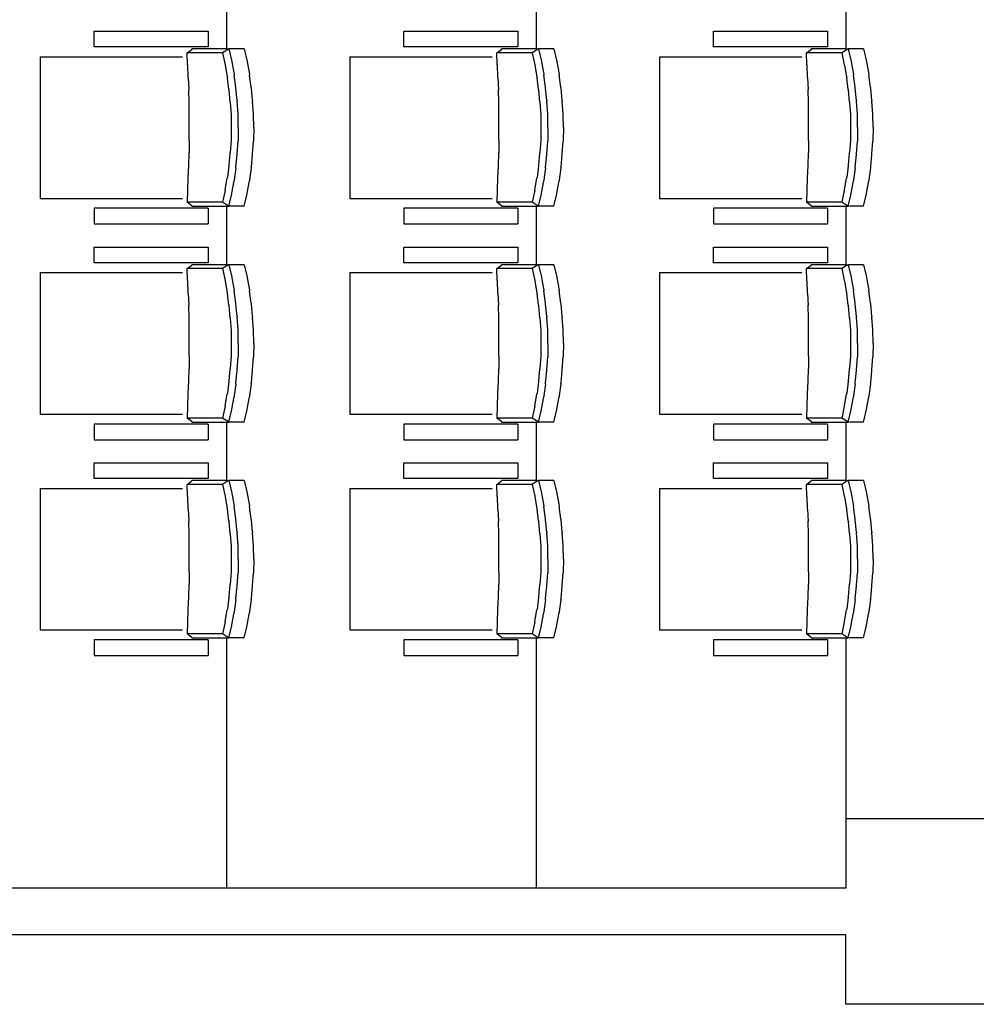
# Model space of a CAD drawing. Units: millimetres. Extents: x 18098 to 42698, y 12574 to 25174.
# Drawn here: x 33431 to 36520, y 12574 to 15754 of the extents above; entities that cross this region are included whole.
import ezdxf

# ---------------------------------------------------------------- set-up
doc = ezdxf.new("R2010")
doc.units = ezdxf.units.MM
doc.layers.add('SectionCutEdges', color=7, linetype='Continuous')

# ---------------------------------------------------------------- blocks, each defined once
blk = doc.blocks.new('Auditorium Hall pl')
for p, q in [((34098.3, 15848.6), (34098.3, 15659.7)), ((35098.3, 15848.6), (35098.3, 15659.7)), ((36098.3, 15848.6), (36098.3, 15659.7)), ((33670.7, 15666), (33670.7, 15716.8)), ((33670.7, 15716.8), (34039, 15716.8)), ((34039, 15716.8), (34039, 15666)), ((34670.7, 15666), (34670.7, 15716.8)), ((34670.7, 15716.8), (35039, 15716.8)), ((35039, 15716.8), (35039, 15666)), ((35670.7, 15666), (35670.7, 15716.8)), ((35670.7, 15716.8), (36039, 15716.8)), ((36039, 15716.8), (36039, 15666)), ((34039, 15666), (33670.7, 15666)), ((33971, 15647), (33986.2, 15658.4)), ((33973.1, 15608.4), (33971, 15647)), ((34085.2, 15647), (33971, 15647)), ((33986.2, 15658.4), (33986.1, 15659.7)), ((34098.3, 15659.7), (33986.1, 15659.7)), ((33986.2, 15658.4), (33987.5, 15659.4)), ((34105, 15659.4), (34085.2, 15647)), ((34085.2, 15647), (34093.7, 15608.7)), ((34098.3, 15659.7), (34106.3, 15659.7)), ((34156, 15659.7), (34106.3, 15659.7)), ((34106.3, 15659.7), (34115.3, 15619.4)), ((34156, 15659.7), (34165, 15619.4)), ((35039, 15666), (34670.7, 15666)), ((34971, 15647), (34986.2, 15658.4)), ((34973.1, 15608.4), (34971, 15647)), ((35085.2, 15647), (34971, 15647)), ((34986.2, 15658.4), (34986.1, 15659.7)), ((35098.3, 15659.7), (34986.1, 15659.7)), ((34986.2, 15658.4), (34987.5, 15659.4)), ((35105, 15659.4), (35085.2, 15647)), ((35085.2, 15647), (35093.7, 15608.7)), ((35098.3, 15659.7), (35106.3, 15659.7)), ((35156, 15659.7), (35106.3, 15659.7)), ((35106.3, 15659.7), (35115.3, 15619.4)), ((35156, 15659.7), (35165, 15619.4)), ((36039, 15666), (35670.7, 15666)), ((35971, 15647), (35986.2, 15658.4)), ((35973.1, 15608.4), (35971, 15647)), ((36085.2, 15647), (35971, 15647)), ((35986.2, 15658.4), (35986.1, 15659.7)), ((36098.3, 15659.7), (35986.1, 15659.7)), ((35986.2, 15658.4), (35987.5, 15659.4)), ((36105, 15659.4), (36085.2, 15647)), ((36085.2, 15647), (36093.7, 15608.7)), ((36098.3, 15659.7), (36106.3, 15659.7)), ((36156, 15659.7), (36106.3, 15659.7)), ((36106.3, 15659.7), (36115.3, 15619.4)), ((36156, 15659.7), (36165, 15619.4)), ((33496.6, 15634.3), (33496.6, 15177.1)), ((33496.6, 15634.3), (33956.1, 15634.3)), ((34115.3, 15619.4), (34115.7, 15617.6)), ((34115.7, 15617.6), (34122.8, 15578)), ((34165, 15619.4), (34165.4, 15617.6)), ((34165.4, 15617.6), (34172.5, 15578)), ((34496.6, 15634.3), (34496.6, 15177.1)), ((34496.6, 15634.3), (34956.1, 15634.3)), ((35115.3, 15619.4), (35115.7, 15617.6)), ((35115.7, 15617.6), (35122.8, 15578)), ((35165, 15619.4), (35165.4, 15617.6)), ((35165.4, 15617.6), (35172.5, 15578)), ((35496.6, 15634.3), (35496.6, 15177.1)), ((35496.6, 15634.3), (35956.1, 15634.3)), ((36115.3, 15619.4), (36115.7, 15617.6)), ((36115.7, 15617.6), (36122.8, 15578)), ((36165, 15619.4), (36165.4, 15617.6)), ((36165.4, 15617.6), (36172.5, 15578)), ((33973.2, 15607), (33973.1, 15608.4)), ((33975, 15569), (33973.2, 15607)), ((34093.7, 15608.7), (34094.1, 15607)), ((34094.1, 15607), (34100.8, 15569.4)), ((34973.2, 15607), (34973.1, 15608.4)), ((34975, 15569), (34973.2, 15607)), ((35093.7, 15608.7), (35094.1, 15607)), ((35094.1, 15607), (35100.8, 15569.4)), ((35973.2, 15607), (35973.1, 15608.4)), ((35975, 15569), (35973.2, 15607)), ((36093.7, 15608.7), (36094.1, 15607)), ((36094.1, 15607), (36100.8, 15569.4)), ((33975.1, 15566.9), (33975, 15569)), ((33975.1, 15566.9), (33976.5, 15528.8)), ((34100.8, 15569.4), (34101.3, 15566.9)), ((34106.5, 15529.2), (34101.3, 15566.9)), ((34122.8, 15578), (34123.2, 15575.4)), ((34128.8, 15535.7), (34123.2, 15575.4)), ((34172.5, 15578), (34172.9, 15575.4)), ((34178.5, 15535.7), (34172.9, 15575.4)), ((34975.1, 15566.9), (34975, 15569)), ((34975.1, 15566.9), (34976.5, 15528.8)), ((35100.8, 15569.4), (35101.3, 15566.9)), ((35106.5, 15529.2), (35101.3, 15566.9)), ((35122.8, 15578), (35123.2, 15575.4)), ((35128.8, 15535.7), (35123.2, 15575.4)), ((35172.5, 15578), (35172.9, 15575.4)), ((35178.5, 15535.7), (35172.9, 15575.4)), ((35975.1, 15566.9), (35975, 15569)), ((35975.1, 15566.9), (35976.5, 15528.8)), ((36100.8, 15569.4), (36101.3, 15566.9)), ((36106.5, 15529.2), (36101.3, 15566.9)), ((36122.8, 15578), (36123.2, 15575.4)), ((36128.8, 15535.7), (36123.2, 15575.4)), ((36172.5, 15578), (36172.9, 15575.4)), ((36178.5, 15535.7), (36172.9, 15575.4)), ((33976.6, 15526.7), (33976.5, 15528.8)), ((33977.6, 15488.1), (33976.6, 15526.7)), ((34106.5, 15529.2), (34106.8, 15526.7)), ((34110.6, 15488.4), (34106.8, 15526.7)), ((34129.1, 15533), (34128.8, 15535.7)), ((34133.1, 15492.8), (34129.1, 15533)), ((34178.8, 15533), (34178.5, 15535.7)), ((34182.8, 15492.8), (34178.8, 15533)), ((34976.6, 15526.7), (34976.5, 15528.8)), ((34977.6, 15488.1), (34976.6, 15526.7)), ((35106.5, 15529.2), (35106.8, 15526.7)), ((35110.6, 15488.4), (35106.8, 15526.7)), ((35129.1, 15533), (35128.8, 15535.7)), ((35133.1, 15492.8), (35129.1, 15533)), ((35178.8, 15533), (35178.5, 15535.7)), ((35182.8, 15492.8), (35178.8, 15533)), ((35976.6, 15526.7), (35976.5, 15528.8)), ((35977.6, 15488.1), (35976.6, 15526.7)), ((36106.5, 15529.2), (36106.8, 15526.7)), ((36110.6, 15488.4), (36106.8, 15526.7)), ((36129.1, 15533), (36128.8, 15535.7)), ((36133.1, 15492.8), (36129.1, 15533)), ((36178.8, 15533), (36178.5, 15535.7)), ((36182.8, 15492.8), (36178.8, 15533)), ((33977.6, 15486.4), (33977.6, 15488.1)), ((33978.3, 15447), (33977.6, 15486.4)), ((34110.6, 15488.4), (34110.8, 15486.4)), ((34110.8, 15486.4), (34113.1, 15447.2)), ((34133.1, 15492.8), (34133.3, 15490.6)), ((34135.7, 15449.3), (34133.3, 15490.6)), ((34182.8, 15492.8), (34183, 15490.6)), ((34185.4, 15449.3), (34183, 15490.6)), ((34977.6, 15486.4), (34977.6, 15488.1)), ((34978.3, 15447), (34977.6, 15486.4)), ((35110.6, 15488.4), (35110.8, 15486.4)), ((35110.8, 15486.4), (35113.1, 15447.2)), ((35133.1, 15492.8), (35133.3, 15490.6)), ((35135.7, 15449.3), (35133.3, 15490.6)), ((35182.8, 15492.8), (35183, 15490.6)), ((35185.4, 15449.3), (35183, 15490.6)), ((35977.6, 15486.4), (35977.6, 15488.1)), ((35978.3, 15447), (35977.6, 15486.4)), ((36110.6, 15488.4), (36110.8, 15486.4)), ((36110.8, 15486.4), (36113.1, 15447.2)), ((36133.1, 15492.8), (36133.3, 15490.6)), ((36135.7, 15449.3), (36133.3, 15490.6)), ((36182.8, 15492.8), (36183, 15490.6)), ((36185.4, 15449.3), (36183, 15490.6)), ((33978.3, 15446), (33978.3, 15447)), ((33978.5, 15405.7), (33978.3, 15446)), ((34113.1, 15447.2), (34113.2, 15446)), ((34113.2, 15446), (34114, 15405.7)), ((34135.8, 15448.2), (34135.7, 15449.3)), ((34136.6, 15405.7), (34135.8, 15448.2)), ((34185.5, 15448.2), (34185.4, 15449.3)), ((34186.3, 15405.7), (34185.5, 15448.2)), ((34978.3, 15446), (34978.3, 15447)), ((34978.5, 15405.7), (34978.3, 15446)), ((35113.1, 15447.2), (35113.2, 15446)), ((35113.2, 15446), (35114, 15405.7)), ((35135.8, 15448.2), (35135.7, 15449.3)), ((35136.6, 15405.7), (35135.8, 15448.2)), ((35185.5, 15448.2), (35185.4, 15449.3)), ((35186.3, 15405.7), (35185.5, 15448.2)), ((35978.3, 15446), (35978.3, 15447)), ((35978.5, 15405.7), (35978.3, 15446)), ((36113.1, 15447.2), (36113.2, 15446)), ((36113.2, 15446), (36114, 15405.7)), ((36135.8, 15448.2), (36135.7, 15449.3)), ((36136.6, 15405.7), (36135.8, 15448.2)), ((36185.5, 15448.2), (36185.4, 15449.3)), ((36186.3, 15405.7), (36185.5, 15448.2)), ((33978.3, 15365.3), (33978.5, 15405.7)), ((34114, 15405.7), (34113.2, 15365.3)), ((34136.6, 15405.7), (34135.8, 15363.2)), ((34186.3, 15405.7), (34185.5, 15363.2)), ((34978.3, 15365.3), (34978.5, 15405.7)), ((35114, 15405.7), (35113.2, 15365.3)), ((35136.6, 15405.7), (35135.8, 15363.2)), ((35186.3, 15405.7), (35185.5, 15363.2)), ((35978.3, 15365.3), (35978.5, 15405.7)), ((36114, 15405.7), (36113.2, 15365.3)), ((36136.6, 15405.7), (36135.8, 15363.2)), ((36186.3, 15405.7), (36185.5, 15363.2)), ((33978.3, 15364.4), (33977.6, 15325)), ((33978.3, 15364.4), (33978.3, 15365.3)), ((34113.1, 15364.2), (34110.8, 15325)), ((34113.2, 15365.3), (34113.1, 15364.2)), ((34133.3, 15320.7), (34135.7, 15362)), ((34135.8, 15363.2), (34135.7, 15362)), ((34183, 15320.7), (34185.4, 15362)), ((34185.5, 15363.2), (34185.4, 15362)), ((34978.3, 15364.4), (34977.6, 15325)), ((34978.3, 15364.4), (34978.3, 15365.3)), ((35113.1, 15364.2), (35110.8, 15325)), ((35113.2, 15365.3), (35113.1, 15364.2)), ((35133.3, 15320.7), (35135.7, 15362)), ((35135.8, 15363.2), (35135.7, 15362)), ((35183, 15320.7), (35185.4, 15362)), ((35185.5, 15363.2), (35185.4, 15362)), ((35978.3, 15364.4), (35977.6, 15325)), ((35978.3, 15364.4), (35978.3, 15365.3)), ((36113.1, 15364.2), (36110.8, 15325)), ((36113.2, 15365.3), (36113.1, 15364.2)), ((36133.3, 15320.7), (36135.7, 15362)), ((36135.8, 15363.2), (36135.7, 15362)), ((36183, 15320.7), (36185.4, 15362)), ((36185.5, 15363.2), (36185.4, 15362)), ((33976.6, 15284.7), (33977.6, 15323.3)), ((33977.6, 15323.3), (33977.6, 15325)), ((34106.8, 15284.7), (34110.6, 15322.9)), ((34110.6, 15322.9), (34110.8, 15325)), ((34129.1, 15278.3), (34133.1, 15318.6)), ((34133.1, 15318.6), (34133.3, 15320.7)), ((34178.8, 15278.3), (34182.8, 15318.6)), ((34182.8, 15318.6), (34183, 15320.7)), ((34976.6, 15284.7), (34977.6, 15323.3)), ((34977.6, 15323.3), (34977.6, 15325)), ((35106.8, 15284.7), (35110.6, 15322.9)), ((35110.6, 15322.9), (35110.8, 15325)), ((35129.1, 15278.3), (35133.1, 15318.6)), ((35133.1, 15318.6), (35133.3, 15320.7)), ((35178.8, 15278.3), (35182.8, 15318.6)), ((35182.8, 15318.6), (35183, 15320.7)), ((35976.6, 15284.7), (35977.6, 15323.3)), ((35977.6, 15323.3), (35977.6, 15325)), ((36106.8, 15284.7), (36110.6, 15322.9)), ((36110.6, 15322.9), (36110.8, 15325)), ((36129.1, 15278.3), (36133.1, 15318.6)), ((36133.1, 15318.6), (36133.3, 15320.7)), ((36178.8, 15278.3), (36182.8, 15318.6)), ((36182.8, 15318.6), (36183, 15320.7)), ((33975.1, 15244.5), (33976.5, 15282.6)), ((33976.5, 15282.6), (33976.6, 15284.7)), ((34106.5, 15282.1), (34101.3, 15244.5)), ((34106.5, 15282.1), (34106.8, 15284.7)), ((34128.8, 15275.6), (34123.2, 15236)), ((34128.8, 15275.6), (34129.1, 15278.3)), ((34178.5, 15275.6), (34172.9, 15236)), ((34178.5, 15275.6), (34178.8, 15278.3)), ((34975.1, 15244.5), (34976.5, 15282.6)), ((34976.5, 15282.6), (34976.6, 15284.7)), ((35106.5, 15282.1), (35101.3, 15244.5)), ((35106.5, 15282.1), (35106.8, 15284.7)), ((35128.8, 15275.6), (35123.2, 15236)), ((35128.8, 15275.6), (35129.1, 15278.3)), ((35178.5, 15275.6), (35172.9, 15236)), ((35178.5, 15275.6), (35178.8, 15278.3)), ((35975.1, 15244.5), (35976.5, 15282.6)), ((35976.5, 15282.6), (35976.6, 15284.7)), ((36106.5, 15282.1), (36101.3, 15244.5)), ((36106.5, 15282.1), (36106.8, 15284.7)), ((36128.8, 15275.6), (36123.2, 15236)), ((36128.8, 15275.6), (36129.1, 15278.3)), ((36178.5, 15275.6), (36172.9, 15236)), ((36178.5, 15275.6), (36178.8, 15278.3)), ((33973.2, 15204.4), (33975, 15242.4)), ((33975, 15242.4), (33975.1, 15244.5)), ((34094.1, 15204.4), (34100.8, 15241.9)), ((34101.3, 15244.5), (34100.8, 15241.9)), ((34115.7, 15193.8), (34122.8, 15233.3)), ((34123.2, 15236), (34122.8, 15233.3)), ((34165.4, 15193.8), (34172.5, 15233.3)), ((34172.9, 15236), (34172.5, 15233.3)), ((34973.2, 15204.4), (34975, 15242.4)), ((34975, 15242.4), (34975.1, 15244.5)), ((35094.1, 15204.4), (35100.8, 15241.9)), ((35101.3, 15244.5), (35100.8, 15241.9)), ((35115.7, 15193.8), (35122.8, 15233.3)), ((35123.2, 15236), (35122.8, 15233.3)), ((35165.4, 15193.8), (35172.5, 15233.3)), ((35172.9, 15236), (35172.5, 15233.3)), ((35973.2, 15204.4), (35975, 15242.4)), ((35975, 15242.4), (35975.1, 15244.5)), ((36094.1, 15204.4), (36100.8, 15241.9)), ((36101.3, 15244.5), (36100.8, 15241.9)), ((36115.7, 15193.8), (36122.8, 15233.3)), ((36123.2, 15236), (36122.8, 15233.3)), ((36165.4, 15193.8), (36172.5, 15233.3)), ((36172.9, 15236), (36172.5, 15233.3)), ((33973.1, 15202.9), (33971, 15164.4)), ((33973.1, 15202.9), (33973.2, 15204.4)), ((34093.7, 15202.6), (34085.2, 15164.4)), ((34093.7, 15202.6), (34094.1, 15204.4)), ((34973.1, 15202.9), (34971, 15164.4)), ((34973.1, 15202.9), (34973.2, 15204.4)), ((35093.7, 15202.6), (35085.2, 15164.4)), ((35093.7, 15202.6), (35094.1, 15204.4)), ((35973.1, 15202.9), (35971, 15164.4)), ((35973.1, 15202.9), (35973.2, 15204.4)), ((36093.7, 15202.6), (36085.2, 15164.4)), ((36093.7, 15202.6), (36094.1, 15204.4)), ((33496.6, 15177.1), (33956.1, 15177.1)), ((34106.3, 15151.7), (34115.3, 15191.9)), ((34115.3, 15191.9), (34115.7, 15193.8)), ((34156, 15151.7), (34165, 15191.9)), ((34165, 15191.9), (34165.4, 15193.8)), ((34496.6, 15177.1), (34956.1, 15177.1)), ((35106.3, 15151.7), (35115.3, 15191.9)), ((35115.3, 15191.9), (35115.7, 15193.8)), ((35156, 15151.7), (35165, 15191.9)), ((35165, 15191.9), (35165.4, 15193.8)), ((35496.6, 15177.1), (35956.1, 15177.1)), ((36106.3, 15151.7), (36115.3, 15191.9)), ((36115.3, 15191.9), (36115.7, 15193.8)), ((36156, 15151.7), (36165, 15191.9)), ((36165, 15191.9), (36165.4, 15193.8)), ((34039, 15145.3), (33670.7, 15145.3)), ((33670.7, 15145.3), (33670.7, 15094.5)), ((34085.2, 15164.4), (33971, 15164.4)), ((33986.2, 15153), (33971, 15164.4)), ((33986.2, 15153), (33986.1, 15151.7)), ((33986.1, 15151.7), (34098.3, 15151.7)), ((33987.5, 15152), (33986.2, 15153)), ((34039, 15145.3), (34039, 15094.5)), ((34105, 15152), (34085.2, 15164.4)), ((34098.3, 15151.7), (34098.3, 14962.8)), ((34098.3, 15151.7), (34106.3, 15151.7)), ((34156, 15151.7), (34106.3, 15151.7)), ((35039, 15145.3), (34670.7, 15145.3)), ((34670.7, 15145.3), (34670.7, 15094.5)), ((35085.2, 15164.4), (34971, 15164.4)), ((34986.2, 15153), (34971, 15164.4)), ((34986.2, 15153), (34986.1, 15151.7)), ((34986.1, 15151.7), (35098.3, 15151.7)), ((34987.5, 15152), (34986.2, 15153)), ((35039, 15145.3), (35039, 15094.5)), ((35105, 15152), (35085.2, 15164.4)), ((35098.3, 15151.7), (35098.3, 14962.8)), ((35098.3, 15151.7), (35106.3, 15151.7)), ((35156, 15151.7), (35106.3, 15151.7)), ((36039, 15145.3), (35670.7, 15145.3)), ((35670.7, 15145.3), (35670.7, 15094.5)), ((36085.2, 15164.4), (35971, 15164.4)), ((35986.2, 15153), (35971, 15164.4)), ((35986.2, 15153), (35986.1, 15151.7)), ((35986.1, 15151.7), (36098.3, 15151.7)), ((35987.5, 15152), (35986.2, 15153)), ((36039, 15145.3), (36039, 15094.5)), ((36105, 15152), (36085.2, 15164.4)), ((36098.3, 15151.7), (36098.3, 14962.8)), ((36098.3, 15151.7), (36106.3, 15151.7)), ((36156, 15151.7), (36106.3, 15151.7)), ((33670.7, 15094.5), (34039, 15094.5)), ((34670.7, 15094.5), (35039, 15094.5)), ((35670.7, 15094.5), (36039, 15094.5)), ((33670.7, 14969.1), (33670.7, 15019.9)), ((33670.7, 15019.9), (34039, 15019.9)), ((34039, 15019.9), (34039, 14969.1)), ((34670.7, 14969.1), (34670.7, 15019.9)), ((34670.7, 15019.9), (35039, 15019.9)), ((35039, 15019.9), (35039, 14969.1)), ((35670.7, 14969.1), (35670.7, 15019.9)), ((35670.7, 15019.9), (36039, 15019.9)), ((36039, 15019.9), (36039, 14969.1)), ((34039, 14969.1), (33670.7, 14969.1)), ((33971, 14950.1), (33986.2, 14961.5)), ((33973.1, 14911.5), (33971, 14950.1)), ((34085.2, 14950.1), (33971, 14950.1)), ((33986.2, 14961.5), (33986.1, 14962.8)), ((34098.3, 14962.8), (33986.1, 14962.8)), ((33986.2, 14961.5), (33987.5, 14962.5)), ((34105, 14962.5), (34085.2, 14950.1)), ((34085.2, 14950.1), (34093.7, 14911.8)), ((34098.3, 14962.8), (34106.3, 14962.8)), ((34156, 14962.8), (34106.3, 14962.8)), ((34106.3, 14962.8), (34115.3, 14922.5)), ((34156, 14962.8), (34165, 14922.5)), ((35039, 14969.1), (34670.7, 14969.1)), ((34971, 14950.1), (34986.2, 14961.5)), ((34973.1, 14911.5), (34971, 14950.1)), ((35085.2, 14950.1), (34971, 14950.1)), ((34986.2, 14961.5), (34986.1, 14962.8)), ((35098.3, 14962.8), (34986.1, 14962.8)), ((34986.2, 14961.5), (34987.5, 14962.5)), ((35105, 14962.5), (35085.2, 14950.1)), ((35085.2, 14950.1), (35093.7, 14911.8)), ((35098.3, 14962.8), (35106.3, 14962.8)), ((35156, 14962.8), (35106.3, 14962.8)), ((35106.3, 14962.8), (35115.3, 14922.5)), ((35156, 14962.8), (35165, 14922.5)), ((36039, 14969.1), (35670.7, 14969.1)), ((35971, 14950.1), (35986.2, 14961.5)), ((35973.1, 14911.5), (35971, 14950.1)), ((36085.2, 14950.1), (35971, 14950.1)), ((35986.2, 14961.5), (35986.1, 14962.8)), ((36098.3, 14962.8), (35986.1, 14962.8)), ((35986.2, 14961.5), (35987.5, 14962.5)), ((36105, 14962.5), (36085.2, 14950.1)), ((36085.2, 14950.1), (36093.7, 14911.8)), ((36098.3, 14962.8), (36106.3, 14962.8)), ((36156, 14962.8), (36106.3, 14962.8)), ((36106.3, 14962.8), (36115.3, 14922.5)), ((36156, 14962.8), (36165, 14922.5)), ((33496.6, 14937.4), (33496.6, 14480.2)), ((33496.6, 14937.4), (33956.1, 14937.4)), ((34115.3, 14922.5), (34115.7, 14920.7)), ((34115.7, 14920.7), (34122.8, 14881.1)), ((34165, 14922.5), (34165.4, 14920.7)), ((34165.4, 14920.7), (34172.5, 14881.1)), ((34496.6, 14937.4), (34496.6, 14480.2)), ((34496.6, 14937.4), (34956.1, 14937.4)), ((35115.3, 14922.5), (35115.7, 14920.7)), ((35115.7, 14920.7), (35122.8, 14881.1)), ((35165, 14922.5), (35165.4, 14920.7)), ((35165.4, 14920.7), (35172.5, 14881.1)), ((35496.6, 14937.4), (35496.6, 14480.2)), ((35496.6, 14937.4), (35956.1, 14937.4)), ((36115.3, 14922.5), (36115.7, 14920.7)), ((36115.7, 14920.7), (36122.8, 14881.1)), ((36165, 14922.5), (36165.4, 14920.7)), ((36165.4, 14920.7), (36172.5, 14881.1)), ((33973.2, 14910.1), (33973.1, 14911.5)), ((33975, 14872.1), (33973.2, 14910.1)), ((34093.7, 14911.8), (34094.1, 14910.1)), ((34094.1, 14910.1), (34100.8, 14872.5)), ((34122.8, 14881.1), (34123.2, 14878.5)), ((34172.5, 14881.1), (34172.9, 14878.5)), ((34973.2, 14910.1), (34973.1, 14911.5)), ((34975, 14872.1), (34973.2, 14910.1)), ((35093.7, 14911.8), (35094.1, 14910.1)), ((35094.1, 14910.1), (35100.8, 14872.5)), ((35122.8, 14881.1), (35123.2, 14878.5)), ((35172.5, 14881.1), (35172.9, 14878.5)), ((35973.2, 14910.1), (35973.1, 14911.5)), ((35975, 14872.1), (35973.2, 14910.1)), ((36093.7, 14911.8), (36094.1, 14910.1)), ((36094.1, 14910.1), (36100.8, 14872.5)), ((36122.8, 14881.1), (36123.2, 14878.5)), ((36172.5, 14881.1), (36172.9, 14878.5)), ((33975.1, 14870), (33975, 14872.1)), ((33975.1, 14870), (33976.5, 14831.9)), ((34100.8, 14872.5), (34101.3, 14870)), ((34106.5, 14832.3), (34101.3, 14870)), ((34128.8, 14838.8), (34123.2, 14878.5)), ((34178.5, 14838.8), (34172.9, 14878.5)), ((34975.1, 14870), (34975, 14872.1)), ((34975.1, 14870), (34976.5, 14831.9)), ((35100.8, 14872.5), (35101.3, 14870)), ((35106.5, 14832.3), (35101.3, 14870)), ((35128.8, 14838.8), (35123.2, 14878.5)), ((35178.5, 14838.8), (35172.9, 14878.5)), ((35975.1, 14870), (35975, 14872.1)), ((35975.1, 14870), (35976.5, 14831.9)), ((36100.8, 14872.5), (36101.3, 14870)), ((36106.5, 14832.3), (36101.3, 14870)), ((36128.8, 14838.8), (36123.2, 14878.5)), ((36178.5, 14838.8), (36172.9, 14878.5)), ((33976.6, 14829.8), (33976.5, 14831.9)), ((33977.6, 14791.2), (33976.6, 14829.8)), ((34106.5, 14832.3), (34106.8, 14829.8)), ((34110.6, 14791.5), (34106.8, 14829.8)), ((34129.1, 14836.1), (34128.8, 14838.8)), ((34133.1, 14795.9), (34129.1, 14836.1)), ((34178.8, 14836.1), (34178.5, 14838.8)), ((34182.8, 14795.9), (34178.8, 14836.1)), ((34976.6, 14829.8), (34976.5, 14831.9)), ((34977.6, 14791.2), (34976.6, 14829.8)), ((35106.5, 14832.3), (35106.8, 14829.8)), ((35110.6, 14791.5), (35106.8, 14829.8)), ((35129.1, 14836.1), (35128.8, 14838.8)), ((35133.1, 14795.9), (35129.1, 14836.1)), ((35178.8, 14836.1), (35178.5, 14838.8)), ((35182.8, 14795.9), (35178.8, 14836.1)), ((35976.6, 14829.8), (35976.5, 14831.9)), ((35977.6, 14791.2), (35976.6, 14829.8)), ((36106.5, 14832.3), (36106.8, 14829.8)), ((36110.6, 14791.5), (36106.8, 14829.8)), ((36129.1, 14836.1), (36128.8, 14838.8)), ((36133.1, 14795.9), (36129.1, 14836.1)), ((36178.8, 14836.1), (36178.5, 14838.8)), ((36182.8, 14795.9), (36178.8, 14836.1)), ((33977.6, 14789.5), (33977.6, 14791.2)), ((33978.3, 14750.1), (33977.6, 14789.5)), ((34110.6, 14791.5), (34110.8, 14789.5)), ((34110.8, 14789.5), (34113.1, 14750.3)), ((34133.1, 14795.9), (34133.3, 14793.7)), ((34135.7, 14752.4), (34133.3, 14793.7)), ((34182.8, 14795.9), (34183, 14793.7)), ((34185.4, 14752.4), (34183, 14793.7)), ((34977.6, 14789.5), (34977.6, 14791.2)), ((34978.3, 14750.1), (34977.6, 14789.5)), ((35110.6, 14791.5), (35110.8, 14789.5)), ((35110.8, 14789.5), (35113.1, 14750.3)), ((35133.1, 14795.9), (35133.3, 14793.7)), ((35135.7, 14752.4), (35133.3, 14793.7)), ((35182.8, 14795.9), (35183, 14793.7)), ((35185.4, 14752.4), (35183, 14793.7)), ((35977.6, 14789.5), (35977.6, 14791.2)), ((35978.3, 14750.1), (35977.6, 14789.5)), ((36110.6, 14791.5), (36110.8, 14789.5)), ((36110.8, 14789.5), (36113.1, 14750.3)), ((36133.1, 14795.9), (36133.3, 14793.7)), ((36135.7, 14752.4), (36133.3, 14793.7)), ((36182.8, 14795.9), (36183, 14793.7)), ((36185.4, 14752.4), (36183, 14793.7)), ((33978.3, 14749.1), (33978.3, 14750.1)), ((33978.5, 14708.8), (33978.3, 14749.1)), ((34113.1, 14750.3), (34113.2, 14749.1)), ((34113.2, 14749.1), (34114, 14708.8)), ((34135.8, 14751.3), (34135.7, 14752.4)), ((34136.6, 14708.8), (34135.8, 14751.3)), ((34185.5, 14751.3), (34185.4, 14752.4)), ((34186.3, 14708.8), (34185.5, 14751.3)), ((34978.3, 14749.1), (34978.3, 14750.1)), ((34978.5, 14708.8), (34978.3, 14749.1)), ((35113.1, 14750.3), (35113.2, 14749.1)), ((35113.2, 14749.1), (35114, 14708.8)), ((35135.8, 14751.3), (35135.7, 14752.4)), ((35136.6, 14708.8), (35135.8, 14751.3)), ((35185.5, 14751.3), (35185.4, 14752.4)), ((35186.3, 14708.8), (35185.5, 14751.3)), ((35978.3, 14749.1), (35978.3, 14750.1)), ((35978.5, 14708.8), (35978.3, 14749.1)), ((36113.1, 14750.3), (36113.2, 14749.1)), ((36113.2, 14749.1), (36114, 14708.8)), ((36135.8, 14751.3), (36135.7, 14752.4)), ((36136.6, 14708.8), (36135.8, 14751.3)), ((36185.5, 14751.3), (36185.4, 14752.4)), ((36186.3, 14708.8), (36185.5, 14751.3)), ((33978.3, 14668.4), (33978.5, 14708.8)), ((34114, 14708.8), (34113.2, 14668.4)), ((34136.6, 14708.8), (34135.8, 14666.3)), ((34186.3, 14708.8), (34185.5, 14666.3)), ((34978.3, 14668.4), (34978.5, 14708.8)), ((35114, 14708.8), (35113.2, 14668.4)), ((35136.6, 14708.8), (35135.8, 14666.3)), ((35186.3, 14708.8), (35185.5, 14666.3)), ((35978.3, 14668.4), (35978.5, 14708.8)), ((36114, 14708.8), (36113.2, 14668.4)), ((36136.6, 14708.8), (36135.8, 14666.3)), ((36186.3, 14708.8), (36185.5, 14666.3)), ((33978.3, 14667.5), (33977.6, 14628.1)), ((33978.3, 14667.5), (33978.3, 14668.4)), ((34113.1, 14667.3), (34110.8, 14628.1)), ((34113.2, 14668.4), (34113.1, 14667.3)), ((34133.3, 14623.8), (34135.7, 14665.1)), ((34135.8, 14666.3), (34135.7, 14665.1)), ((34183, 14623.8), (34185.4, 14665.1)), ((34185.5, 14666.3), (34185.4, 14665.1)), ((34978.3, 14667.5), (34977.6, 14628.1)), ((34978.3, 14667.5), (34978.3, 14668.4)), ((35113.1, 14667.3), (35110.8, 14628.1)), ((35113.2, 14668.4), (35113.1, 14667.3)), ((35133.3, 14623.8), (35135.7, 14665.1)), ((35135.8, 14666.3), (35135.7, 14665.1)), ((35183, 14623.8), (35185.4, 14665.1)), ((35185.5, 14666.3), (35185.4, 14665.1)), ((35978.3, 14667.5), (35977.6, 14628.1)), ((35978.3, 14667.5), (35978.3, 14668.4)), ((36113.1, 14667.3), (36110.8, 14628.1)), ((36113.2, 14668.4), (36113.1, 14667.3)), ((36133.3, 14623.8), (36135.7, 14665.1)), ((36135.8, 14666.3), (36135.7, 14665.1)), ((36183, 14623.8), (36185.4, 14665.1)), ((36185.5, 14666.3), (36185.4, 14665.1)), ((33977.6, 14626.4), (33977.6, 14628.1)), ((34110.6, 14626), (34110.8, 14628.1)), ((34977.6, 14626.4), (34977.6, 14628.1)), ((35110.6, 14626), (35110.8, 14628.1)), ((35977.6, 14626.4), (35977.6, 14628.1)), ((36110.6, 14626), (36110.8, 14628.1)), ((33976.6, 14587.8), (33977.6, 14626.4)), ((34106.8, 14587.8), (34110.6, 14626)), ((34129.1, 14581.4), (34133.1, 14621.7)), ((34133.1, 14621.7), (34133.3, 14623.8)), ((34178.8, 14581.4), (34182.8, 14621.7)), ((34182.8, 14621.7), (34183, 14623.8)), ((34976.6, 14587.8), (34977.6, 14626.4)), ((35106.8, 14587.8), (35110.6, 14626)), ((35129.1, 14581.4), (35133.1, 14621.7)), ((35133.1, 14621.7), (35133.3, 14623.8)), ((35178.8, 14581.4), (35182.8, 14621.7)), ((35182.8, 14621.7), (35183, 14623.8)), ((35976.6, 14587.8), (35977.6, 14626.4)), ((36106.8, 14587.8), (36110.6, 14626)), ((36129.1, 14581.4), (36133.1, 14621.7)), ((36133.1, 14621.7), (36133.3, 14623.8)), ((36178.8, 14581.4), (36182.8, 14621.7)), ((36182.8, 14621.7), (36183, 14623.8)), ((33975.1, 14547.6), (33976.5, 14585.7)), ((33976.5, 14585.7), (33976.6, 14587.8)), ((34106.5, 14585.2), (34101.3, 14547.6)), ((34106.5, 14585.2), (34106.8, 14587.8)), ((34128.8, 14578.7), (34123.2, 14539.1)), ((34128.8, 14578.7), (34129.1, 14581.4)), ((34178.5, 14578.7), (34172.9, 14539.1)), ((34178.5, 14578.7), (34178.8, 14581.4)), ((34975.1, 14547.6), (34976.5, 14585.7)), ((34976.5, 14585.7), (34976.6, 14587.8)), ((35106.5, 14585.2), (35101.3, 14547.6)), ((35106.5, 14585.2), (35106.8, 14587.8)), ((35128.8, 14578.7), (35123.2, 14539.1)), ((35128.8, 14578.7), (35129.1, 14581.4)), ((35178.5, 14578.7), (35172.9, 14539.1)), ((35178.5, 14578.7), (35178.8, 14581.4)), ((35975.1, 14547.6), (35976.5, 14585.7)), ((35976.5, 14585.7), (35976.6, 14587.8)), ((36106.5, 14585.2), (36101.3, 14547.6)), ((36106.5, 14585.2), (36106.8, 14587.8)), ((36128.8, 14578.7), (36123.2, 14539.1)), ((36128.8, 14578.7), (36129.1, 14581.4)), ((36178.5, 14578.7), (36172.9, 14539.1)), ((36178.5, 14578.7), (36178.8, 14581.4)), ((33973.2, 14507.5), (33975, 14545.5)), ((33975, 14545.5), (33975.1, 14547.6)), ((34094.1, 14507.5), (34100.8, 14545)), ((34101.3, 14547.6), (34100.8, 14545)), ((34115.7, 14496.9), (34122.8, 14536.4)), ((34123.2, 14539.1), (34122.8, 14536.4)), ((34165.4, 14496.9), (34172.5, 14536.4)), ((34172.9, 14539.1), (34172.5, 14536.4)), ((34973.2, 14507.5), (34975, 14545.5)), ((34975, 14545.5), (34975.1, 14547.6)), ((35094.1, 14507.5), (35100.8, 14545)), ((35101.3, 14547.6), (35100.8, 14545)), ((35115.7, 14496.9), (35122.8, 14536.4)), ((35123.2, 14539.1), (35122.8, 14536.4)), ((35165.4, 14496.9), (35172.5, 14536.4)), ((35172.9, 14539.1), (35172.5, 14536.4)), ((35973.2, 14507.5), (35975, 14545.5)), ((35975, 14545.5), (35975.1, 14547.6)), ((36094.1, 14507.5), (36100.8, 14545)), ((36101.3, 14547.6), (36100.8, 14545)), ((36115.7, 14496.9), (36122.8, 14536.4)), ((36123.2, 14539.1), (36122.8, 14536.4)), ((36165.4, 14496.9), (36172.5, 14536.4)), ((36172.9, 14539.1), (36172.5, 14536.4)), ((33973.1, 14506), (33971, 14467.5)), ((33973.1, 14506), (33973.2, 14507.5)), ((34093.7, 14505.7), (34085.2, 14467.5)), ((34093.7, 14505.7), (34094.1, 14507.5)), ((34973.1, 14506), (34971, 14467.5)), ((34973.1, 14506), (34973.2, 14507.5)), ((35093.7, 14505.7), (35085.2, 14467.5)), ((35093.7, 14505.7), (35094.1, 14507.5)), ((35973.1, 14506), (35971, 14467.5)), ((35973.1, 14506), (35973.2, 14507.5)), ((36093.7, 14505.7), (36085.2, 14467.5)), ((36093.7, 14505.7), (36094.1, 14507.5)), ((33496.6, 14480.2), (33956.1, 14480.2)), ((34106.3, 14454.8), (34115.3, 14495)), ((34115.3, 14495), (34115.7, 14496.9)), ((34156, 14454.8), (34165, 14495)), ((34165, 14495), (34165.4, 14496.9)), ((34496.6, 14480.2), (34956.1, 14480.2)), ((35106.3, 14454.8), (35115.3, 14495)), ((35115.3, 14495), (35115.7, 14496.9)), ((35156, 14454.8), (35165, 14495)), ((35165, 14495), (35165.4, 14496.9)), ((35496.6, 14480.2), (35956.1, 14480.2)), ((36106.3, 14454.8), (36115.3, 14495)), ((36115.3, 14495), (36115.7, 14496.9)), ((36156, 14454.8), (36165, 14495)), ((36165, 14495), (36165.4, 14496.9)), ((34039, 14448.4), (33670.7, 14448.4)), ((33670.7, 14448.4), (33670.7, 14397.6)), ((34085.2, 14467.5), (33971, 14467.5)), ((33986.2, 14456.1), (33971, 14467.5)), ((33986.2, 14456.1), (33986.1, 14454.8)), ((33986.1, 14454.8), (34098.3, 14454.8)), ((33987.5, 14455.1), (33986.2, 14456.1)), ((34039, 14448.4), (34039, 14397.6)), ((34105, 14455.1), (34085.2, 14467.5)), ((34098.3, 14454.8), (34098.3, 14265.9)), ((34098.3, 14454.8), (34106.3, 14454.8)), ((34156, 14454.8), (34106.3, 14454.8)), ((35039, 14448.4), (34670.7, 14448.4)), ((34670.7, 14448.4), (34670.7, 14397.6)), ((35085.2, 14467.5), (34971, 14467.5)), ((34986.2, 14456.1), (34971, 14467.5)), ((34986.2, 14456.1), (34986.1, 14454.8)), ((34986.1, 14454.8), (35098.3, 14454.8)), ((34987.5, 14455.1), (34986.2, 14456.1)), ((35039, 14448.4), (35039, 14397.6)), ((35105, 14455.1), (35085.2, 14467.5)), ((35098.3, 14454.8), (35098.3, 14265.9)), ((35098.3, 14454.8), (35106.3, 14454.8)), ((35156, 14454.8), (35106.3, 14454.8)), ((36039, 14448.4), (35670.7, 14448.4)), ((35670.7, 14448.4), (35670.7, 14397.6)), ((36085.2, 14467.5), (35971, 14467.5)), ((35986.2, 14456.1), (35971, 14467.5)), ((35986.2, 14456.1), (35986.1, 14454.8)), ((35986.1, 14454.8), (36098.3, 14454.8)), ((35987.5, 14455.1), (35986.2, 14456.1)), ((36039, 14448.4), (36039, 14397.6)), ((36105, 14455.1), (36085.2, 14467.5)), ((36098.3, 14454.8), (36098.3, 14265.9)), ((36098.3, 14454.8), (36106.3, 14454.8)), ((36156, 14454.8), (36106.3, 14454.8)), ((33670.7, 14397.6), (34039, 14397.6)), ((34670.7, 14397.6), (35039, 14397.6)), ((35670.7, 14397.6), (36039, 14397.6)), ((33670.7, 14272.2), (33670.7, 14323)), ((33670.7, 14323), (34039, 14323)), ((34039, 14323), (34039, 14272.2)), ((34670.7, 14272.2), (34670.7, 14323)), ((34670.7, 14323), (35039, 14323)), ((35039, 14323), (35039, 14272.2)), ((35670.7, 14272.2), (35670.7, 14323)), ((35670.7, 14323), (36039, 14323)), ((36039, 14323), (36039, 14272.2)), ((34039, 14272.2), (33670.7, 14272.2)), ((33971, 14253.2), (33986.2, 14264.6)), ((33973.1, 14214.6), (33971, 14253.2)), ((34085.2, 14253.2), (33971, 14253.2)), ((33986.2, 14264.6), (33986.1, 14265.9)), ((34098.3, 14265.9), (33986.1, 14265.9)), ((33986.2, 14264.6), (33987.5, 14265.6)), ((34105, 14265.6), (34085.2, 14253.2)), ((34085.2, 14253.2), (34093.7, 14214.9)), ((34098.3, 14265.9), (34106.3, 14265.9)), ((34156, 14265.9), (34106.3, 14265.9)), ((34106.3, 14265.9), (34115.3, 14225.6)), ((34156, 14265.9), (34165, 14225.6)), ((35039, 14272.2), (34670.7, 14272.2)), ((34971, 14253.2), (34986.2, 14264.6)), ((34973.1, 14214.6), (34971, 14253.2)), ((35085.2, 14253.2), (34971, 14253.2)), ((34986.2, 14264.6), (34986.1, 14265.9)), ((35098.3, 14265.9), (34986.1, 14265.9)), ((34986.2, 14264.6), (34987.5, 14265.6)), ((35105, 14265.6), (35085.2, 14253.2)), ((35085.2, 14253.2), (35093.7, 14214.9)), ((35098.3, 14265.9), (35106.3, 14265.9)), ((35156, 14265.9), (35106.3, 14265.9)), ((35106.3, 14265.9), (35115.3, 14225.6)), ((35156, 14265.9), (35165, 14225.6)), ((36039, 14272.2), (35670.7, 14272.2)), ((35971, 14253.2), (35986.2, 14264.6)), ((35973.1, 14214.6), (35971, 14253.2)), ((36085.2, 14253.2), (35971, 14253.2)), ((35986.2, 14264.6), (35986.1, 14265.9)), ((36098.3, 14265.9), (35986.1, 14265.9)), ((35986.2, 14264.6), (35987.5, 14265.6)), ((36105, 14265.6), (36085.2, 14253.2)), ((36085.2, 14253.2), (36093.7, 14214.9)), ((36098.3, 14265.9), (36106.3, 14265.9)), ((36156, 14265.9), (36106.3, 14265.9)), ((36106.3, 14265.9), (36115.3, 14225.6)), ((36156, 14265.9), (36165, 14225.6)), ((33496.6, 14240.5), (33496.6, 13783.3)), ((33496.6, 14240.5), (33956.1, 14240.5)), ((33973.2, 14213.2), (33973.1, 14214.6)), ((34093.7, 14214.9), (34094.1, 14213.2)), ((34115.3, 14225.6), (34115.7, 14223.8)), ((34115.7, 14223.8), (34122.8, 14184.2)), ((34165, 14225.6), (34165.4, 14223.8)), ((34165.4, 14223.8), (34172.5, 14184.2)), ((34496.6, 14240.5), (34496.6, 13783.3)), ((34496.6, 14240.5), (34956.1, 14240.5)), ((34973.2, 14213.2), (34973.1, 14214.6)), ((35093.7, 14214.9), (35094.1, 14213.2)), ((35115.3, 14225.6), (35115.7, 14223.8)), ((35115.7, 14223.8), (35122.8, 14184.2)), ((35165, 14225.6), (35165.4, 14223.8)), ((35165.4, 14223.8), (35172.5, 14184.2)), ((35496.6, 14240.5), (35496.6, 13783.3)), ((35496.6, 14240.5), (35956.1, 14240.5)), ((35973.2, 14213.2), (35973.1, 14214.6)), ((36093.7, 14214.9), (36094.1, 14213.2)), ((36115.3, 14225.6), (36115.7, 14223.8)), ((36115.7, 14223.8), (36122.8, 14184.2)), ((36165, 14225.6), (36165.4, 14223.8)), ((36165.4, 14223.8), (36172.5, 14184.2)), ((33975, 14175.2), (33973.2, 14213.2)), ((34094.1, 14213.2), (34100.8, 14175.6)), ((34122.8, 14184.2), (34123.2, 14181.6)), ((34128.8, 14141.9), (34123.2, 14181.6)), ((34172.5, 14184.2), (34172.9, 14181.6)), ((34178.5, 14141.9), (34172.9, 14181.6)), ((34975, 14175.2), (34973.2, 14213.2)), ((35094.1, 14213.2), (35100.8, 14175.6)), ((35122.8, 14184.2), (35123.2, 14181.6)), ((35128.8, 14141.9), (35123.2, 14181.6)), ((35172.5, 14184.2), (35172.9, 14181.6)), ((35178.5, 14141.9), (35172.9, 14181.6)), ((35975, 14175.2), (35973.2, 14213.2)), ((36094.1, 14213.2), (36100.8, 14175.6)), ((36122.8, 14184.2), (36123.2, 14181.6)), ((36128.8, 14141.9), (36123.2, 14181.6)), ((36172.5, 14184.2), (36172.9, 14181.6)), ((36178.5, 14141.9), (36172.9, 14181.6)), ((33975.1, 14173.1), (33975, 14175.2)), ((33975.1, 14173.1), (33976.5, 14135)), ((34100.8, 14175.6), (34101.3, 14173.1)), ((34106.5, 14135.4), (34101.3, 14173.1)), ((34975.1, 14173.1), (34975, 14175.2)), ((34975.1, 14173.1), (34976.5, 14135)), ((35100.8, 14175.6), (35101.3, 14173.1)), ((35106.5, 14135.4), (35101.3, 14173.1)), ((35975.1, 14173.1), (35975, 14175.2)), ((35975.1, 14173.1), (35976.5, 14135)), ((36100.8, 14175.6), (36101.3, 14173.1)), ((36106.5, 14135.4), (36101.3, 14173.1)), ((33976.6, 14132.9), (33976.5, 14135)), ((33977.6, 14094.3), (33976.6, 14132.9)), ((34106.5, 14135.4), (34106.8, 14132.9)), ((34110.6, 14094.6), (34106.8, 14132.9)), ((34129.1, 14139.2), (34128.8, 14141.9)), ((34133.1, 14099), (34129.1, 14139.2)), ((34178.8, 14139.2), (34178.5, 14141.9)), ((34182.8, 14099), (34178.8, 14139.2)), ((34976.6, 14132.9), (34976.5, 14135)), ((34977.6, 14094.3), (34976.6, 14132.9)), ((35106.5, 14135.4), (35106.8, 14132.9)), ((35110.6, 14094.6), (35106.8, 14132.9)), ((35129.1, 14139.2), (35128.8, 14141.9)), ((35133.1, 14099), (35129.1, 14139.2)), ((35178.8, 14139.2), (35178.5, 14141.9)), ((35182.8, 14099), (35178.8, 14139.2)), ((35976.6, 14132.9), (35976.5, 14135)), ((35977.6, 14094.3), (35976.6, 14132.9)), ((36106.5, 14135.4), (36106.8, 14132.9)), ((36110.6, 14094.6), (36106.8, 14132.9)), ((36129.1, 14139.2), (36128.8, 14141.9)), ((36133.1, 14099), (36129.1, 14139.2)), ((36178.8, 14139.2), (36178.5, 14141.9)), ((36182.8, 14099), (36178.8, 14139.2)), ((33977.6, 14092.6), (33977.6, 14094.3)), ((33978.3, 14053.2), (33977.6, 14092.6)), ((34110.6, 14094.6), (34110.8, 14092.6)), ((34110.8, 14092.6), (34113.1, 14053.4)), ((34133.1, 14099), (34133.3, 14096.8)), ((34135.7, 14055.5), (34133.3, 14096.8)), ((34182.8, 14099), (34183, 14096.8)), ((34185.4, 14055.5), (34183, 14096.8)), ((34977.6, 14092.6), (34977.6, 14094.3)), ((34978.3, 14053.2), (34977.6, 14092.6)), ((35110.6, 14094.6), (35110.8, 14092.6)), ((35110.8, 14092.6), (35113.1, 14053.4)), ((35133.1, 14099), (35133.3, 14096.8)), ((35135.7, 14055.5), (35133.3, 14096.8)), ((35182.8, 14099), (35183, 14096.8)), ((35185.4, 14055.5), (35183, 14096.8)), ((35977.6, 14092.6), (35977.6, 14094.3)), ((35978.3, 14053.2), (35977.6, 14092.6)), ((36110.6, 14094.6), (36110.8, 14092.6)), ((36110.8, 14092.6), (36113.1, 14053.4)), ((36133.1, 14099), (36133.3, 14096.8)), ((36135.7, 14055.5), (36133.3, 14096.8)), ((36182.8, 14099), (36183, 14096.8)), ((36185.4, 14055.5), (36183, 14096.8)), ((34135.8, 14054.4), (34135.7, 14055.5)), ((34136.6, 14011.9), (34135.8, 14054.4)), ((34185.5, 14054.4), (34185.4, 14055.5)), ((34186.3, 14011.9), (34185.5, 14054.4)), ((35135.8, 14054.4), (35135.7, 14055.5)), ((35136.6, 14011.9), (35135.8, 14054.4)), ((35185.5, 14054.4), (35185.4, 14055.5)), ((35186.3, 14011.9), (35185.5, 14054.4)), ((36135.8, 14054.4), (36135.7, 14055.5)), ((36136.6, 14011.9), (36135.8, 14054.4)), ((36185.5, 14054.4), (36185.4, 14055.5)), ((36186.3, 14011.9), (36185.5, 14054.4)), ((33978.3, 14052.2), (33978.3, 14053.2)), ((33978.5, 14011.9), (33978.3, 14052.2)), ((34113.1, 14053.4), (34113.2, 14052.2)), ((34113.2, 14052.2), (34114, 14011.9)), ((34978.3, 14052.2), (34978.3, 14053.2)), ((34978.5, 14011.9), (34978.3, 14052.2)), ((35113.1, 14053.4), (35113.2, 14052.2)), ((35113.2, 14052.2), (35114, 14011.9)), ((35978.3, 14052.2), (35978.3, 14053.2)), ((35978.5, 14011.9), (35978.3, 14052.2)), ((36113.1, 14053.4), (36113.2, 14052.2)), ((36113.2, 14052.2), (36114, 14011.9)), ((33978.3, 13971.5), (33978.5, 14011.9)), ((34114, 14011.9), (34113.2, 13971.5)), ((34136.6, 14011.9), (34135.8, 13969.4)), ((34186.3, 14011.9), (34185.5, 13969.4)), ((34978.3, 13971.5), (34978.5, 14011.9)), ((35114, 14011.9), (35113.2, 13971.5)), ((35136.6, 14011.9), (35135.8, 13969.4)), ((35186.3, 14011.9), (35185.5, 13969.4)), ((35978.3, 13971.5), (35978.5, 14011.9)), ((36114, 14011.9), (36113.2, 13971.5)), ((36136.6, 14011.9), (36135.8, 13969.4)), ((36186.3, 14011.9), (36185.5, 13969.4)), ((33978.3, 13970.6), (33977.6, 13931.2)), ((33978.3, 13970.6), (33978.3, 13971.5)), ((34113.1, 13970.4), (34110.8, 13931.2)), ((34113.2, 13971.5), (34113.1, 13970.4)), ((34133.3, 13926.9), (34135.7, 13968.2)), ((34135.8, 13969.4), (34135.7, 13968.2)), ((34183, 13926.9), (34185.4, 13968.2)), ((34185.5, 13969.4), (34185.4, 13968.2)), ((34978.3, 13970.6), (34977.6, 13931.2)), ((34978.3, 13970.6), (34978.3, 13971.5)), ((35113.1, 13970.4), (35110.8, 13931.2)), ((35113.2, 13971.5), (35113.1, 13970.4)), ((35133.3, 13926.9), (35135.7, 13968.2)), ((35135.8, 13969.4), (35135.7, 13968.2)), ((35183, 13926.9), (35185.4, 13968.2)), ((35185.5, 13969.4), (35185.4, 13968.2)), ((35978.3, 13970.6), (35977.6, 13931.2)), ((35978.3, 13970.6), (35978.3, 13971.5)), ((36113.1, 13970.4), (36110.8, 13931.2)), ((36113.2, 13971.5), (36113.1, 13970.4)), ((36133.3, 13926.9), (36135.7, 13968.2)), ((36135.8, 13969.4), (36135.7, 13968.2)), ((36183, 13926.9), (36185.4, 13968.2)), ((36185.5, 13969.4), (36185.4, 13968.2)), ((33976.6, 13890.9), (33977.6, 13929.5)), ((33977.6, 13929.5), (33977.6, 13931.2)), ((34106.8, 13890.9), (34110.6, 13929.1)), ((34110.6, 13929.1), (34110.8, 13931.2)), ((34976.6, 13890.9), (34977.6, 13929.5)), ((34977.6, 13929.5), (34977.6, 13931.2)), ((35106.8, 13890.9), (35110.6, 13929.1)), ((35110.6, 13929.1), (35110.8, 13931.2)), ((35976.6, 13890.9), (35977.6, 13929.5)), ((35977.6, 13929.5), (35977.6, 13931.2)), ((36106.8, 13890.9), (36110.6, 13929.1)), ((36110.6, 13929.1), (36110.8, 13931.2)), ((34129.1, 13884.5), (34133.1, 13924.8)), ((34133.1, 13924.8), (34133.3, 13926.9)), ((34178.8, 13884.5), (34182.8, 13924.8)), ((34182.8, 13924.8), (34183, 13926.9)), ((35129.1, 13884.5), (35133.1, 13924.8)), ((35133.1, 13924.8), (35133.3, 13926.9)), ((35178.8, 13884.5), (35182.8, 13924.8)), ((35182.8, 13924.8), (35183, 13926.9)), ((36129.1, 13884.5), (36133.1, 13924.8)), ((36133.1, 13924.8), (36133.3, 13926.9)), ((36178.8, 13884.5), (36182.8, 13924.8)), ((36182.8, 13924.8), (36183, 13926.9)), ((33975.1, 13850.7), (33976.5, 13888.8)), ((33976.5, 13888.8), (33976.6, 13890.9)), ((34106.5, 13888.3), (34101.3, 13850.7)), ((34106.5, 13888.3), (34106.8, 13890.9)), ((34128.8, 13881.8), (34123.2, 13842.2)), ((34128.8, 13881.8), (34129.1, 13884.5)), ((34178.5, 13881.8), (34172.9, 13842.2)), ((34178.5, 13881.8), (34178.8, 13884.5)), ((34975.1, 13850.7), (34976.5, 13888.8)), ((34976.5, 13888.8), (34976.6, 13890.9)), ((35106.5, 13888.3), (35101.3, 13850.7)), ((35106.5, 13888.3), (35106.8, 13890.9)), ((35128.8, 13881.8), (35123.2, 13842.2)), ((35128.8, 13881.8), (35129.1, 13884.5)), ((35178.5, 13881.8), (35172.9, 13842.2)), ((35178.5, 13881.8), (35178.8, 13884.5)), ((35975.1, 13850.7), (35976.5, 13888.8)), ((35976.5, 13888.8), (35976.6, 13890.9)), ((36106.5, 13888.3), (36101.3, 13850.7)), ((36106.5, 13888.3), (36106.8, 13890.9)), ((36128.8, 13881.8), (36123.2, 13842.2)), ((36128.8, 13881.8), (36129.1, 13884.5)), ((36178.5, 13881.8), (36172.9, 13842.2)), ((36178.5, 13881.8), (36178.8, 13884.5)), ((33973.2, 13810.6), (33975, 13848.6)), ((33975, 13848.6), (33975.1, 13850.7)), ((34094.1, 13810.6), (34100.8, 13848.1)), ((34101.3, 13850.7), (34100.8, 13848.1)), ((34115.7, 13800), (34122.8, 13839.5)), ((34123.2, 13842.2), (34122.8, 13839.5)), ((34165.4, 13800), (34172.5, 13839.5)), ((34172.9, 13842.2), (34172.5, 13839.5)), ((34973.2, 13810.6), (34975, 13848.6)), ((34975, 13848.6), (34975.1, 13850.7)), ((35094.1, 13810.6), (35100.8, 13848.1)), ((35101.3, 13850.7), (35100.8, 13848.1)), ((35115.7, 13800), (35122.8, 13839.5)), ((35123.2, 13842.2), (35122.8, 13839.5)), ((35165.4, 13800), (35172.5, 13839.5)), ((35172.9, 13842.2), (35172.5, 13839.5)), ((35973.2, 13810.6), (35975, 13848.6)), ((35975, 13848.6), (35975.1, 13850.7)), ((36094.1, 13810.6), (36100.8, 13848.1)), ((36101.3, 13850.7), (36100.8, 13848.1)), ((36115.7, 13800), (36122.8, 13839.5)), ((36123.2, 13842.2), (36122.8, 13839.5)), ((36165.4, 13800), (36172.5, 13839.5)), ((36172.9, 13842.2), (36172.5, 13839.5)), ((33973.1, 13809.1), (33971, 13770.6)), ((33973.1, 13809.1), (33973.2, 13810.6)), ((34093.7, 13808.8), (34085.2, 13770.6)), ((34093.7, 13808.8), (34094.1, 13810.6)), ((34115.3, 13798.1), (34115.7, 13800)), ((34165, 13798.1), (34165.4, 13800)), ((34973.1, 13809.1), (34971, 13770.6)), ((34973.1, 13809.1), (34973.2, 13810.6)), ((35093.7, 13808.8), (35085.2, 13770.6)), ((35093.7, 13808.8), (35094.1, 13810.6)), ((35115.3, 13798.1), (35115.7, 13800)), ((35165, 13798.1), (35165.4, 13800)), ((35973.1, 13809.1), (35971, 13770.6)), ((35973.1, 13809.1), (35973.2, 13810.6)), ((36093.7, 13808.8), (36085.2, 13770.6)), ((36093.7, 13808.8), (36094.1, 13810.6)), ((36115.3, 13798.1), (36115.7, 13800)), ((36165, 13798.1), (36165.4, 13800)), ((33496.6, 13783.3), (33956.1, 13783.3)), ((34085.2, 13770.6), (33971, 13770.6)), ((33986.2, 13759.2), (33971, 13770.6)), ((34105, 13758.2), (34085.2, 13770.6)), ((34106.3, 13757.9), (34115.3, 13798.1)), ((34156, 13757.9), (34165, 13798.1)), ((34496.6, 13783.3), (34956.1, 13783.3)), ((35085.2, 13770.6), (34971, 13770.6)), ((34986.2, 13759.2), (34971, 13770.6)), ((35105, 13758.2), (35085.2, 13770.6)), ((35106.3, 13757.9), (35115.3, 13798.1)), ((35156, 13757.9), (35165, 13798.1)), ((35496.6, 13783.3), (35956.1, 13783.3)), ((36085.2, 13770.6), (35971, 13770.6)), ((35986.2, 13759.2), (35971, 13770.6)), ((36105, 13758.2), (36085.2, 13770.6)), ((36106.3, 13757.9), (36115.3, 13798.1)), ((36156, 13757.9), (36165, 13798.1)), ((34039, 13751.5), (33670.7, 13751.5)), ((33670.7, 13751.5), (33670.7, 13700.7)), ((33986.2, 13759.2), (33986.1, 13757.9)), ((33986.1, 13757.9), (34098.3, 13757.9)), ((33987.5, 13758.2), (33986.2, 13759.2)), ((34039, 13751.5), (34039, 13700.7)), ((34098.3, 13757.9), (34098.3, 12949.4)), ((34098.3, 13757.9), (34106.3, 13757.9)), ((34156, 13757.9), (34106.3, 13757.9)), ((35039, 13751.5), (34670.7, 13751.5)), ((34670.7, 13751.5), (34670.7, 13700.7)), ((34986.2, 13759.2), (34986.1, 13757.9)), ((34986.1, 13757.9), (35098.3, 13757.9)), ((34987.5, 13758.2), (34986.2, 13759.2)), ((35039, 13751.5), (35039, 13700.7)), ((35098.3, 13757.9), (35098.3, 12949.4)), ((35098.3, 13757.9), (35106.3, 13757.9)), ((35156, 13757.9), (35106.3, 13757.9)), ((36039, 13751.5), (35670.7, 13751.5)), ((35670.7, 13751.5), (35670.7, 13700.7)), ((35986.2, 13759.2), (35986.1, 13757.9)), ((35986.1, 13757.9), (36098.3, 13757.9)), ((35987.5, 13758.2), (35986.2, 13759.2)), ((36039, 13751.5), (36039, 13700.7)), ((36098.3, 13757.9), (36098.3, 13174.4)), ((36098.3, 13757.9), (36106.3, 13757.9)), ((36156, 13757.9), (36106.3, 13757.9)), ((33670.7, 13700.7), (34039, 13700.7)), ((34670.7, 13700.7), (35039, 13700.7)), ((35670.7, 13700.7), (36039, 13700.7))]:
    blk.add_line(p, q)
at = {"layer": 'SectionCutEdges'}
for p, q in [((36098.3, 13174.4), (36698.3, 13174.4)), ((36098.3, 13174.4), (36098.3, 12949.4)), ((34098.3, 12949.4), (33098.3, 12949.4)), ((35098.3, 12949.4), (34098.3, 12949.4)), ((36098.3, 12949.4), (35098.3, 12949.4)), ((30698.3, 12799.4), (36098.3, 12799.4)), ((36098.3, 12574.4), (36098.3, 12799.4)), ((36698.3, 12574.4), (36098.3, 12574.4))]:
    blk.add_line(p, q, dxfattribs=at)

msp = doc.modelspace()

# ---------------------------------------------------------------- block references
msp.add_blockref('Auditorium Hall pl', (0, 0))

doc.saveas('drawing.dxf')
